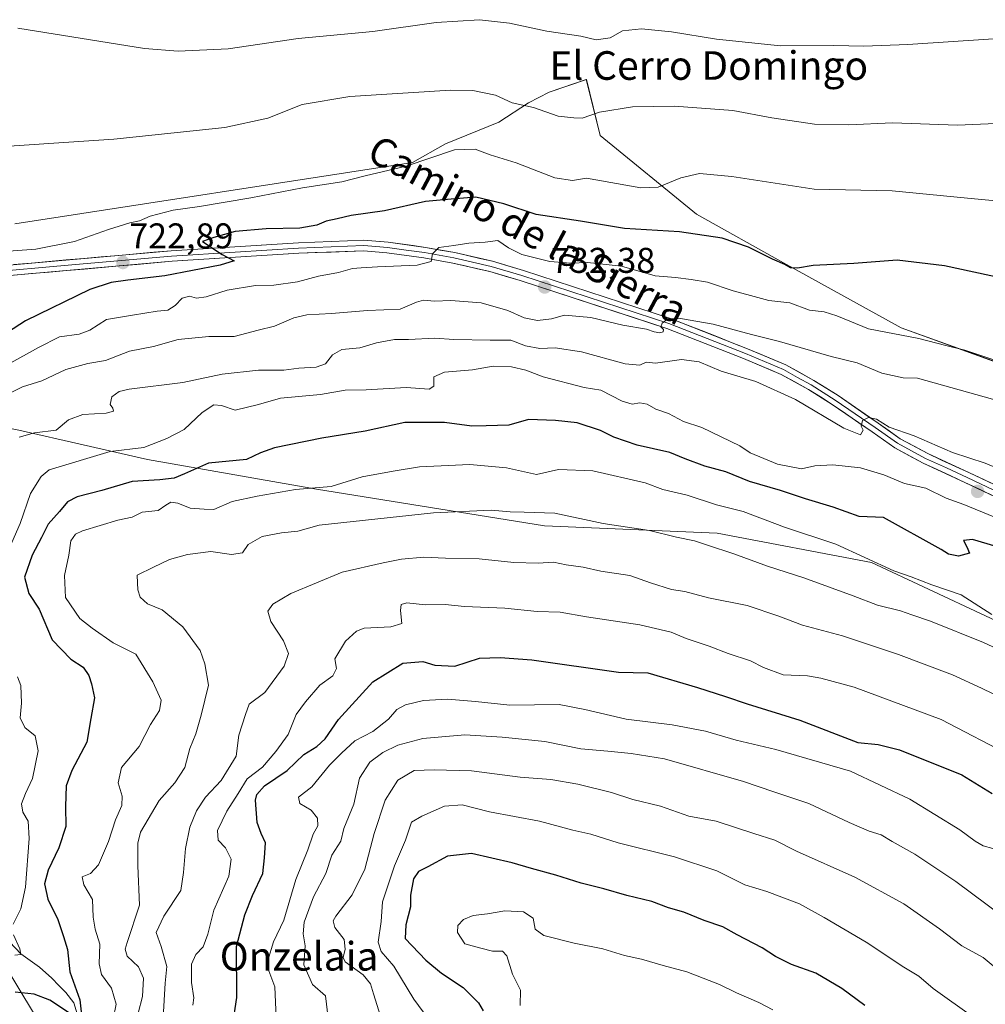
# Model space of a CAD drawing. Units: metres. Extents: x 628044 to 631502, y 4722676 to 4725053.
# Drawn here: x 629075 to 629345, y 4723479 to 4723754 of the extents above; entities that cross this region are included whole.
import ezdxf
from ezdxf.enums import TextEntityAlignment as Align

# ---------------------------------------------------------------- set-up
doc = ezdxf.new("R2010")
doc.units = ezdxf.units.M
doc.header["$MEASUREMENT"] = 0
for name, color, linetype, lineweight in [('Arbolado forestal CxS', 92, 'Continuous', 0), ('Carátula', 7, 'Continuous', 5), ('Corriente natural lineal', 142, 'Continuous', 13), ('Cultivos herbáceos CxS', 92, 'Continuous', 0), ('Curva de nivel maestra', 36, 'Continuous', 30), ('Curva de nivel normal', 36, 'Continuous', 0), ('Layer 0', 7, 'Continuous', 0), ('Punto de cota en terreno', 7, 'Continuous', 0), ('Rótulo de punto de cota en terreno', 19, 'Continuous', 0), ('Texto cartográfico', 19, 'Continuous', 0)]:
    doc.layers.add(name, color=color, linetype=linetype, lineweight=lineweight)
doc.styles.add('Arial', font='txt', dxfattribs={"height": 0.2})

# ---------------------------------------------------------------- blocks, each defined once
blk = doc.blocks.new('*U150')
at = {"layer": 'Cultivos herbáceos CxS', "color": 92, "linetype": 'Continuous', "lineweight": 0}
blk.add_polyline3d([(629501.8603, 4723666.3787, 736.094), (629461.4481, 4723656.9651, 734.5576), (629446.3129, 4723652.7201, 733.9887), (629424.9419, 4723648.8823, 732.1104), (629398.0459, 4723653.2843, 729.5422), (629356.9679, 4723653.7745, 732.382), (629349.1441, 4723658.1775, 731.3781), (629321.2941, 4723668.2297, 730.251), (629288.3645, 4723686.3615, 725.7908), (629264.0547, 4723700.0055, 723.1842), (629237.1589, 4723722.0193, 716.9468), (629233.2473, 4723737.6741, 713.3191), (629222.8173, 4723734.0753, 713.9727), (629217.1091, 4723731.0703, 715.4216), (629208.7961, 4723725.6883, 717.7453), (629193.8869, 4723719.6145, 720.271), (629184.6339, 4723714.4745, 721.2219), (629073.3365, 4723697.3153, 718.8659)], dxfattribs=at)
blk = doc.blocks.new('*U152')
at = {"layer": 'Arbolado forestal CxS', "color": 92, "linetype": 'Continuous', "lineweight": 0}
blk.add_polyline3d([(629050.8275, 4723522.5953, 742.1069), (629088.1725, 4723460.7309, 755.1348)], dxfattribs=at)
blk = doc.blocks.new('*U178')
at = {"layer": 'Curva de nivel normal', "color": 36, "linetype": 'Continuous', "lineweight": 0}
blk.add_polyline3d([(629346.68, 4723588, 755), (629338.08, 4723593.55, 755), (629329.91, 4723596.38, 755), (629324.11, 4723598.59, 755), (629319.27, 4723600.22, 755), (629303.02, 4723607.75, 755), (629288.65, 4723612.5, 755), (629277.12, 4723616.86, 755), (629269.68, 4723618.7, 755), (629261.45, 4723621.37, 755), (629254.69, 4723623, 755), (629249.74, 4723624.82, 755), (629235.11, 4723628.2, 755), (629225.47, 4723628.55, 755), (629219.3, 4723627.22, 755), (629210.91, 4723629.06, 755), (629200.64, 4723630, 755), (629186.54, 4723629.36, 755), (629179.21, 4723628.14, 755), (629170.54, 4723626.5, 755), (629161.88, 4723623.87, 755), (629151.88, 4723623.03, 755), (629141.21, 4723621.11, 755), (629134.21, 4723619.66, 755), (629129, 4723617.39, 755), (629126.36, 4723617.45, 755), (629122.42, 4723617.81, 755), (629119, 4723619.14, 755), (629116.97, 4723619.44, 755), (629115.64, 4723618.66, 755), (629113.48, 4723617.1, 755), (629108.96, 4723616.62, 755), (629106.23, 4723615.26, 755), (629102.21, 4723614.39, 755), (629092.31, 4723611.44, 755), (629090.37, 4723610.49, 755), (629089.02, 4723608.64, 755), (629088.48, 4723604.6, 755), (629087.29, 4723598.93, 755), (629087.52, 4723592.76, 755), (629091.58, 4723586.9, 755), (629094.97, 4723584.19, 755), (629100.87, 4723580.1, 755), (629107.24, 4723576.94, 755), (629112, 4723569.22, 755), (629114.35, 4723564.12, 755), (629113.81, 4723561.24, 755), (629111.28, 4723557.33, 755), (629108.11, 4723551.1, 755), (629103.22, 4723545.27, 755), (629102.24, 4723540.94, 755), (629103.37, 4723537.27, 755), (629103.28, 4723534.61, 755), (629101.53, 4723530.61, 755), (629099.62, 4723524.61, 755), (629096.81, 4723518.04, 755), (629094.55, 4723515.66, 755), (629092.21, 4723514.68, 755), (629092.63, 4723512.46, 755), (629095.08, 4723508.34, 755), (629095.25, 4723503.44, 755), (629095.82, 4723500.08, 755), (629097.16, 4723495.89, 755), (629096.92, 4723490.32, 755), (629097.61, 4723487.34, 755), (629100.45, 4723483.52, 755), (629101.75, 4723479.08, 755), (629100.88, 4723474.95, 755)], dxfattribs=at)
blk = doc.blocks.new('*U185')
at = {"layer": 'Curva de nivel normal', "color": 36, "linetype": 'Continuous', "lineweight": 0}
blk.add_polyline3d([(629341.65, 4723475.34, 795), (629330.27, 4723483.46, 795), (629326.24, 4723486.93, 795), (629322.06, 4723489.46, 795), (629311.51, 4723496.44, 795), (629299.8, 4723503.3, 795), (629292.92, 4723507.18, 795), (629283.73, 4723510.59, 795), (629277.58, 4723512.41, 795), (629269.72, 4723516.34, 795), (629257.91, 4723520.25, 795), (629242.18, 4723524.24, 795), (629234.49, 4723526.6, 795), (629229.44, 4723527.71, 795), (629220.13, 4723530.25, 795), (629206.14, 4723532.91, 795), (629198.55, 4723534.82, 795), (629193.56, 4723534.48, 795), (629187.27, 4723531.7, 795), (629184.35, 4723529.96, 795), (629182.65, 4723524.94, 795), (629179.62, 4723517.79, 795), (629176.24, 4723507.67, 795), (629175.89, 4723502.2, 795), (629175.05, 4723496.42, 795), (629175.88, 4723493.77, 795), (629179.41, 4723489.7, 795), (629184.98, 4723480.49, 795), (629191.76, 4723471.24, 795)], dxfattribs=at)
blk = doc.blocks.new('*U188')
at = {"layer": 'Curva de nivel normal', "color": 36, "linetype": 'Continuous', "lineweight": 0}
blk.add_polyline3d([(629352.52, 4723548.25, 770), (629332.49, 4723558.71, 770), (629308.19, 4723567.71, 770), (629298.87, 4723570.22, 770), (629295.14, 4723570.92, 770), (629288.27, 4723571.13, 770), (629282.8, 4723573.18, 770), (629279.2, 4723575.12, 770), (629272.89, 4723577.16, 770), (629267.61, 4723579.16, 770), (629261.16, 4723581.35, 770), (629256.94, 4723583.07, 770), (629248.25, 4723585.19, 770), (629233.29, 4723587.4, 770), (629225.92, 4723588.73, 770), (629219.51, 4723588.92, 770), (629210.45, 4723589.83, 770), (629199.19, 4723590.29, 770), (629193.74, 4723590.87, 770), (629188.21, 4723590.72, 770), (629183.06, 4723591.3, 770), (629181.41, 4723590.85, 770), (629181.28, 4723589.14, 770), (629181.6, 4723585.57, 770), (629178.54, 4723584.57, 770), (629171.06, 4723584.19, 770), (629168.98, 4723583.38, 770), (629165.85, 4723580.61, 770), (629162.87, 4723575.61, 770), (629163.33, 4723572.94, 770), (629162.29, 4723570.94, 770), (629158.67, 4723568.27, 770), (629154.65, 4723563.61, 770), (629152.11, 4723560.12, 770), (629149.85, 4723554.48, 770), (629146.35, 4723549.73, 770), (629142.68, 4723545.35, 770), (629138.36, 4723542.13, 770), (629135.86, 4723537.95, 770), (629132.65, 4723533.02, 770), (629130.03, 4723527.66, 770), (629130.22, 4723524.98, 770), (629132.29, 4723522.84, 770), (629133.91, 4723519.59, 770), (629133.21, 4723514.92, 770), (629129.07, 4723505.36, 770), (629127.34, 4723498.64, 770), (629126.05, 4723495.14, 770), (629123.98, 4723492.94, 770), (629122.83, 4723490.27, 770), (629122.8, 4723485.18, 770), (629123.44, 4723480.89, 770), (629123.16, 4723478.84, 770)], dxfattribs=at)
blk = doc.blocks.new('*U189')
at = {"layer": 'Curva de nivel normal', "color": 36, "linetype": 'Continuous', "lineweight": 0}
blk.add_polyline3d([(629354.57, 4723575.42, 760), (629344.37, 4723580.2, 760), (629329.5, 4723586.14, 760), (629324.28, 4723587.91, 760), (629321.15, 4723589.08, 760), (629314.68, 4723590.69, 760), (629307.88, 4723593.28, 760), (629294.11, 4723598.25, 760), (629283.93, 4723601.55, 760), (629274.53, 4723605.04, 760), (629267.18, 4723607.41, 760), (629263.51, 4723608.68, 760), (629258.48, 4723609.68, 760), (629250.96, 4723611.53, 760), (629237.95, 4723613.47, 760), (629224.41, 4723616.37, 760), (629215.82, 4723616.7, 760), (629211.97, 4723616.72, 760), (629206.64, 4723617.26, 760), (629190.54, 4723616.47, 760), (629158.54, 4723613.02, 760), (629152.56, 4723611.32, 760), (629147.94, 4723610.85, 760), (629142.56, 4723609.86, 760), (629138.69, 4723607.63, 760), (629137.06, 4723605.24, 760), (629133.97, 4723604.83, 760), (629128.21, 4723605.63, 760), (629121.71, 4723604.85, 760), (629116.61, 4723603.43, 760), (629112.16, 4723601.3, 760), (629107.58, 4723599, 760), (629107.66, 4723596.93, 760), (629107.78, 4723594.93, 760), (629108.39, 4723592.92, 760), (629110.48, 4723591.06, 760), (629114.57, 4723589.34, 760), (629120.37, 4723584.61, 760), (629125.2, 4723577.97, 760), (629126.54, 4723574.22, 760), (629127.56, 4723568.26, 760), (629125.49, 4723559.88, 760), (629124, 4723554.68, 760), (629122.3, 4723550.54, 760), (629120.89, 4723545.27, 760), (629118.14, 4723540.95, 760), (629113.76, 4723535.99, 760), (629108.54, 4723527.17, 760), (629107.78, 4723524.09, 760), (629107.82, 4723517.8, 760), (629108.24, 4723506.75, 760), (629104.81, 4723496.32, 760), (629104.23, 4723494.48, 760), (629104.8, 4723492.54, 760), (629108, 4723489.51, 760), (629109.35, 4723486.34, 760), (629109.09, 4723481.27, 760), (629107.91, 4723476.61, 760)], dxfattribs=at)
blk = doc.blocks.new('*U190')
at = {"layer": 'Curva de nivel normal', "color": 36, "linetype": 'Continuous', "lineweight": 0}
blk.add_polyline3d([(629285.44, 4723477.52, 805), (629281.54, 4723479.55, 805), (629275.26, 4723482.26, 805), (629270.53, 4723484.56, 805), (629261.32, 4723488.1, 805), (629254.7, 4723489.9, 805), (629248.67, 4723491.64, 805), (629243.88, 4723492.73, 805), (629237.88, 4723494.57, 805), (629229.81, 4723496.12, 805), (629221.38, 4723498.26, 805), (629218.98, 4723500.04, 805), (629218.34, 4723503.09, 805), (629215.63, 4723504.86, 805), (629210.42, 4723505.18, 805), (629205.57, 4723504.38, 805), (629201.61, 4723503.91, 805), (629198.93, 4723502.8, 805), (629197.3, 4723501.05, 805), (629197.19, 4723499.11, 805), (629199.25, 4723495.96, 805), (629203.72, 4723494.71, 805), (629207, 4723493.89, 805), (629209.77, 4723493.91, 805), (629211.02, 4723492.6, 805), (629212.6, 4723487.47, 805), (629214.82, 4723482.96, 805), (629214.74, 4723478.68, 805)], dxfattribs=at)
blk = doc.blocks.new('*U194')
at = {"layer": 'Curva de nivel normal', "color": 36, "linetype": 'Continuous', "lineweight": 0}
for points in [[(629347.28, 4723615.34, 745), (629338.9, 4723618.82, 745), (629333.92, 4723620.59, 745), (629328.2, 4723623.4, 745), (629322.25, 4723624.67, 745), (629316.44, 4723627.05, 745), (629309.99, 4723629.05, 745), (629302.2, 4723629.93, 745), (629297.19, 4723629.58, 745), (629293.42, 4723628.82, 745), (629286.76, 4723630.07, 745), (629279.06, 4723633.26, 745), (629276.2, 4723635.25, 745), (629265.58, 4723640.36, 745), (629260.41, 4723642.03, 745), (629256.25, 4723644.27, 745), (629252.72, 4723645.43, 745), (629250.26, 4723646.82, 745), (629248.17, 4723647.25, 745), (629246.06, 4723646.86, 745), (629243.28, 4723647.67, 745), (629237.32, 4723650.76, 745), (629232.65, 4723651.51, 745), (629221.21, 4723654.46, 745), (629216.29, 4723656.35, 745), (629212.34, 4723657.34, 745), (629207.21, 4723657.5, 745), (629201.36, 4723656.49, 745), (629193.54, 4723655.76, 745), (629190.6, 4723654.5, 745), (629190.55, 4723651.91, 745), (629189.3, 4723651.04, 745), (629182.82, 4723651.52, 745), (629171.65, 4723650.9, 745), (629165.82, 4723650.74, 745), (629158.84, 4723649.53, 745), (629147.73, 4723648.51, 745), (629141.51, 4723646.74, 745), (629135, 4723645.17, 745), (629131.2, 4723646.49, 745), (629129.05, 4723646.66, 745), (629125.77, 4723644.5, 745), (629120.72, 4723639.76, 745), (629115.92, 4723637.24, 745), (629109.43, 4723634.77, 745), (629100.03, 4723633.63, 745), (629082.99, 4723628.46, 745), (629080.78, 4723626.66, 745), (629077.76, 4723621.91, 745), (629074.9, 4723613.48, 745), (629069.9, 4723602.2, 745)], [(629074.08, 4723570.62, 745), (629075.09, 4723568.22, 745), (629075.21, 4723563.27, 745), (629074.83, 4723559.18, 745), (629076.13, 4723556.48, 745), (629079.05, 4723554.1, 745), (629079.9, 4723549.94, 745), (629078.33, 4723542.15, 745), (629076.36, 4723538.01, 745), (629075.24, 4723535.12, 745), (629075.6, 4723532.8, 745), (629077.06, 4723530.26, 745), (629077.34, 4723525.41, 745), (629076.32, 4723511.79, 745), (629075.07, 4723505.78, 745), (629072.95, 4723501.48, 745)], [(629073.03, 4723498.44, 745), (629074.77, 4723494.59, 745), (629075.02, 4723493, 745), (629073.33, 4723492.82, 745)]]:
    blk.add_polyline3d(points, dxfattribs=at)
blk = doc.blocks.new('*U195')
at = {"layer": 'Curva de nivel normal', "color": 36, "linetype": 'Continuous', "lineweight": 0}
blk.add_polyline3d([(629346.96, 4723522.61, 780), (629344.3, 4723523.38, 780), (629342.02, 4723524.67, 780), (629337.77, 4723527.82, 780), (629323.72, 4723536.37, 780), (629307.14, 4723544.21, 780), (629286.26, 4723550.34, 780), (629275.14, 4723552.88, 780), (629266.6, 4723555.39, 780), (629257.3, 4723557.16, 780), (629244.36, 4723558.82, 780), (629232.8, 4723561.5, 780), (629225.69, 4723562.86, 780), (629211.88, 4723562.66, 780), (629202.21, 4723563.7, 780), (629194.41, 4723564.34, 780), (629187.66, 4723563.99, 780), (629182.63, 4723562.83, 780), (629180.22, 4723561.44, 780), (629177.92, 4723558.74, 780), (629173.54, 4723555.3, 780), (629168.52, 4723552.7, 780), (629164.75, 4723549.3, 780), (629161.43, 4723545.93, 780), (629156.45, 4723539.9, 780), (629152.72, 4723536.98, 780), (629153.1, 4723535.22, 780), (629156.24, 4723533.31, 780), (629158.05, 4723531.08, 780), (629158.12, 4723528.96, 780), (629156.87, 4723526.61, 780), (629155.34, 4723522.27, 780), (629152, 4723513.94, 780), (629148.65, 4723502.61, 780), (629145.77, 4723496.55, 780), (629144.17, 4723491.34, 780), (629144.42, 4723488.43, 780), (629146.09, 4723483.94, 780), (629146.51, 4723475.37, 780)], dxfattribs=at)
blk = doc.blocks.new('*U198')
at = {"layer": 'Curva de nivel normal', "color": 36, "linetype": 'Continuous', "lineweight": 0}
blk.add_polyline3d([(629354.53, 4723500.04, 785), (629336.59, 4723513.38, 785), (629325.18, 4723521.02, 785), (629318.82, 4723524.56, 785), (629315.71, 4723526.45, 785), (629312.37, 4723527.45, 785), (629306.74, 4723529.87, 785), (629295.49, 4723535.2, 785), (629285.69, 4723538.46, 785), (629277.26, 4723541.39, 785), (629255.12, 4723547.7, 785), (629245.79, 4723549.14, 785), (629239.28, 4723549.83, 785), (629231.73, 4723550.46, 785), (629221.66, 4723552.51, 785), (629209.66, 4723553.71, 785), (629199.27, 4723554.43, 785), (629187.53, 4723553.4, 785), (629180.54, 4723551.5, 785), (629176.28, 4723549.44, 785), (629172.67, 4723546.71, 785), (629169.81, 4723542.27, 785), (629168.21, 4723535, 785), (629165.41, 4723528.19, 785), (629164.54, 4723524.67, 785), (629162.01, 4723520.75, 785), (629160.42, 4723515.61, 785), (629156.97, 4723509.09, 785), (629154.34, 4723502.02, 785), (629153.99, 4723498.74, 785), (629154.56, 4723495.36, 785), (629154.22, 4723490.1, 785), (629156.6, 4723484.57, 785), (629160.26, 4723481.41, 785), (629161.03, 4723475.2, 785)], dxfattribs=at)
blk = doc.blocks.new('*U200')
at = {"layer": 'Curva de nivel normal', "color": 36, "linetype": 'Continuous', "lineweight": 0}
blk.add_polyline3d([(629177.96, 4723468.23, 790), (629173.74, 4723481.94, 790), (629172.85, 4723484.73, 790), (629170.8, 4723487.27, 790), (629165.76, 4723490.88, 790), (629165.25, 4723492.17, 790), (629165.74, 4723494.48, 790), (629165.47, 4723497.19, 790), (629162.85, 4723500.56, 790), (629162.47, 4723502.43, 790), (629163.14, 4723503.67, 790), (629167.72, 4723509.66, 790), (629171.25, 4723516.86, 790), (629173.89, 4723526.8, 790), (629176.99, 4723536.14, 790), (629180.5, 4723541.72, 790), (629185.09, 4723544.38, 790), (629190.67, 4723544.57, 790), (629201.1, 4723544.36, 790), (629214.74, 4723542.56, 790), (629223.33, 4723541.91, 790), (629230.91, 4723540.64, 790), (629240.25, 4723538.31, 790), (629246.29, 4723536.35, 790), (629254.04, 4723534.44, 790), (629261.93, 4723531.67, 790), (629269.56, 4723530.3, 790), (629280.07, 4723526.81, 790), (629286.02, 4723524.95, 790), (629292.06, 4723521.89, 790), (629308.38, 4723514.64, 790), (629322.07, 4723507.14, 790), (629332.06, 4723500.14, 790), (629338.32, 4723495.42, 790), (629344.22, 4723492.15, 790), (629350.93, 4723486.67, 790)], dxfattribs=at)
blk = doc.blocks.new('*U201')
at = {"layer": 'Curva de nivel normal', "color": 36, "linetype": 'Continuous', "lineweight": 0}
blk.add_polyline3d([(629349.23, 4723647.61, 735), (629342.2, 4723649.56, 735), (629330.53, 4723652.78, 735), (629325.87, 4723654.08, 735), (629321.88, 4723654.2, 735), (629315.94, 4723655.5, 735), (629309.02, 4723658.42, 735), (629301.75, 4723660.15, 735), (629287.31, 4723664.37, 735), (629279.47, 4723666.31, 735), (629268.69, 4723669.19, 735), (629259.6, 4723670.8, 735), (629256.09, 4723670.71, 735), (629254.43, 4723669.53, 735), (629254.05, 4723668.52, 735), (629254.82, 4723667.76, 735), (629254.76, 4723667.04, 735), (629253.8, 4723666.78, 735), (629252.18, 4723667.06, 735), (629250.1, 4723667.86, 735), (629243.46, 4723668.94, 735), (629234.48, 4723671.11, 735), (629227.14, 4723671.75, 735), (629223.47, 4723670.72, 735), (629219.55, 4723670.27, 735), (629215.88, 4723670.98, 735), (629211.3, 4723673, 735), (629203.82, 4723675.19, 735), (629195.31, 4723675.84, 735), (629190.78, 4723675.68, 735), (629187.71, 4723675.92, 735), (629185.73, 4723675.38, 735), (629181.21, 4723673.38, 735), (629172.06, 4723673.02, 735), (629161.92, 4723672.21, 735), (629155.06, 4723671.88, 735), (629151.41, 4723671.03, 735), (629146.02, 4723668.69, 735), (629141.46, 4723667.59, 735), (629134.74, 4723665.82, 735), (629127.64, 4723665.74, 735), (629119.08, 4723664.91, 735), (629112.16, 4723662.97, 735), (629105.48, 4723661.72, 735), (629098.78, 4723659.06, 735), (629093.79, 4723658.18, 735), (629087.64, 4723656.52, 735), (629080.97, 4723653.4, 735), (629075.51, 4723651.67, 735), (629072.5, 4723650.24, 735)], dxfattribs=at)
blk = doc.blocks.new('*U203')
at = {"layer": 'Curva de nivel normal', "color": 36, "linetype": 'Continuous', "lineweight": 0}
blk.add_polyline3d([(629347.01, 4723659.36, 730), (629339.1, 4723662, 730), (629333.83, 4723663.23, 730), (629326.28, 4723665.25, 730), (629312.2, 4723667.88, 730), (629303.28, 4723671.53, 730), (629299.82, 4723672.68, 730), (629295.67, 4723673.18, 730), (629290.15, 4723675.17, 730), (629284.3, 4723675.87, 730), (629279.13, 4723677.28, 730), (629274.34, 4723678.52, 730), (629267.14, 4723681.01, 730), (629262.61, 4723681.72, 730), (629258.16, 4723682.28, 730), (629252.46, 4723682.78, 730), (629243.11, 4723685.45, 730), (629233.59, 4723686.44, 730), (629228.92, 4723686.26, 730), (629223.02, 4723686.77, 730), (629215.24, 4723688.73, 730), (629211.48, 4723690.56, 730), (629208.53, 4723692.59, 730), (629204.92, 4723692.17, 730), (629200.4, 4723691.91, 730), (629196.18, 4723691.24, 730), (629191.94, 4723690.62, 730), (629190.17, 4723688.85, 730), (629189.82, 4723686.72, 730), (629185.94, 4723685.69, 730), (629174.8, 4723685.27, 730), (629170.27, 4723684.93, 730), (629167.88, 4723684.82, 730), (629163.88, 4723683.7, 730), (629158.32, 4723682.63, 730), (629152.49, 4723681.06, 730), (629145.85, 4723680.12, 730), (629140.68, 4723680.07, 730), (629132.73, 4723678.72, 730), (629126.86, 4723676.89, 730), (629124.21, 4723676.53, 730), (629122.21, 4723677.03, 730), (629120.22, 4723676.54, 730), (629118.21, 4723674.44, 730), (629116.21, 4723673.15, 730), (629113.21, 4723672.85, 730), (629106.25, 4723671.7, 730), (629098.99, 4723670.52, 730), (629094.34, 4723667.55, 730), (629091.36, 4723666.43, 730), (629085.86, 4723665.66, 730), (629080.02, 4723662.68, 730), (629071.37, 4723657.99, 730)], dxfattribs=at)
blk = doc.blocks.new('*U207')
at = {"layer": 'Curva de nivel normal', "color": 36, "linetype": 'Continuous', "lineweight": 0}
blk.add_polyline3d([(629350.45, 4723628, 740), (629344.84, 4723630.35, 740), (629335.66, 4723633.38, 740), (629324.94, 4723638, 740), (629317.97, 4723640.41, 740), (629314.4, 4723642.7, 740), (629312.2, 4723643.14, 740), (629310.47, 4723642.25, 740), (629310.1, 4723640.75, 740), (629310.72, 4723639.59, 740), (629309.94, 4723638.24, 740), (629305.3, 4723640.18, 740), (629291.76, 4723648.15, 740), (629280.62, 4723653.18, 740), (629270.99, 4723656.07, 740), (629264.8, 4723658.7, 740), (629259.91, 4723659.3, 740), (629252.56, 4723658.31, 740), (629250.01, 4723658.63, 740), (629248.26, 4723657.75, 740), (629244.08, 4723658.12, 740), (629231.93, 4723661.49, 740), (629224.54, 4723662.58, 740), (629220.22, 4723662.4, 740), (629216.23, 4723663.2, 740), (629212.16, 4723664.72, 740), (629206.34, 4723664.77, 740), (629196.16, 4723664.96, 740), (629190.88, 4723665.31, 740), (629183.54, 4723664.98, 740), (629179.54, 4723664.93, 740), (629174.54, 4723663.98, 740), (629169.88, 4723662.61, 740), (629164.88, 4723662.1, 740), (629162.21, 4723660.69, 740), (629160.24, 4723658.17, 740), (629157.67, 4723657.19, 740), (629152.85, 4723656.9, 740), (629148.66, 4723656.33, 740), (629141.52, 4723656.34, 740), (629131.33, 4723655.29, 740), (629120.36, 4723652.94, 740), (629105.35, 4723651.04, 740), (629102.56, 4723650.37, 740), (629100.48, 4723648.87, 740), (629100.02, 4723646.74, 740), (629100.83, 4723645.72, 740), (629101, 4723644.94, 740), (629098.92, 4723644.34, 740), (629092.41, 4723643.99, 740), (629088.4, 4723642.48, 740), (629084.91, 4723639.62, 740), (629078.88, 4723638.82, 740), (629074.62, 4723637.59, 740)], dxfattribs=at)
blk = doc.blocks.new('*U208')
at = {"layer": 'Curva de nivel normal', "color": 36, "linetype": 'Continuous', "lineweight": 0}
blk.add_polyline3d([(629114.87, 4723475.39, 765), (629115.46, 4723484.99, 765), (629115.92, 4723489.63, 765), (629114.28, 4723495.25, 765), (629112.93, 4723499.12, 765), (629115.04, 4723503.69, 765), (629119.85, 4723510.89, 765), (629120.6, 4723515.87, 765), (629121.08, 4723522.62, 765), (629122.34, 4723528.6, 765), (629124.21, 4723533.18, 765), (629126.67, 4723536.99, 765), (629131.06, 4723541.6, 765), (629135.25, 4723548.45, 765), (629136, 4723554.32, 765), (629137.92, 4723560.12, 765), (629138.96, 4723562.94, 765), (629143.34, 4723566.27, 765), (629148.7, 4723573.61, 765), (629149.91, 4723577.12, 765), (629148.57, 4723580.64, 765), (629144.99, 4723586.11, 765), (629144.13, 4723588.93, 765), (629145.51, 4723590.93, 765), (629150.62, 4723593.93, 765), (629164.95, 4723599.88, 765), (629176.4, 4723602.5, 765), (629181.58, 4723603.52, 765), (629187.77, 4723604.03, 765), (629193.86, 4723603.8, 765), (629203.26, 4723603.65, 765), (629212.97, 4723602.58, 765), (629219.78, 4723602.39, 765), (629224.06, 4723602.67, 765), (629227.58, 4723601.96, 765), (629232.36, 4723601.29, 765), (629237.33, 4723600.2, 765), (629245.45, 4723598.95, 765), (629251.23, 4723596.92, 765), (629257.12, 4723595.07, 765), (629260.8, 4723594.46, 765), (629267.43, 4723592.72, 765), (629278.2, 4723590.58, 765), (629287.14, 4723587.56, 765), (629293.68, 4723585.02, 765), (629304.92, 4723582.11, 765), (629312.43, 4723579.52, 765), (629320.59, 4723576.87, 765), (629335.66, 4723571.18, 765), (629343.82, 4723567.47, 765), (629353.17, 4723562.91, 765)], dxfattribs=at)
blk = doc.blocks.new('*U211')
at = {"layer": 'Curva de nivel maestra', "color": 36, "linetype": 'Continuous', "lineweight": 30}
blk.add_polyline3d([(629358.1, 4723680.24, 725), (629333.49, 4723685.55, 725), (629320.19, 4723687.1, 725), (629308.1, 4723686.19, 725), (629296.74, 4723685.6, 725), (629292.34, 4723684.87, 725), (629290.36, 4723685.02, 725), (629288.82, 4723685.88, 725), (629285.3, 4723687.37, 725), (629278.64, 4723690.76, 725), (629271.23, 4723693.27, 725), (629259.3, 4723695.08, 725), (629243.93, 4723695.97, 725), (629231.64, 4723698.06, 725), (629219.21, 4723699.85, 725), (629210.21, 4723702.83, 725), (629202.37, 4723704.71, 725), (629195.39, 4723704.18, 725), (629188.24, 4723703.52, 725), (629176.76, 4723700.87, 725), (629167.47, 4723699.64, 725), (629163.58, 4723698.65, 725), (629160.47, 4723698.04, 725), (629157.88, 4723696.95, 725), (629153.06, 4723696.03, 725), (629143.7, 4723695.9, 725), (629135.05, 4723695.11, 725), (629129.07, 4723693.5, 725), (629125.88, 4723692.3, 725), (629131.33, 4723688.71, 725), (629134.71, 4723686.89, 725), (629130.84, 4723685.72, 725), (629115.3, 4723682.7, 725), (629105.02, 4723681.53, 725), (629100.34, 4723680.86, 725), (629094.32, 4723678.95, 725), (629076.39, 4723670.14, 725), (629067.82, 4723664.69, 725)], dxfattribs=at)
blk = doc.blocks.new('*U212')
at = {"layer": 'Curva de nivel maestra', "color": 36, "linetype": 'Continuous', "lineweight": 30}
for points in [[(629347.89, 4723607.04, 750), (629341.24, 4723609, 750), (629338.77, 4723608.69, 750), (629339.73, 4723606.93, 750), (629340.41, 4723605.19, 750), (629337.39, 4723604.37, 750), (629334.6, 4723604.93, 750), (629332.54, 4723606.25, 750), (629316.42, 4723615.15, 750), (629309.59, 4723615.4, 750), (629302.28, 4723618.06, 750), (629294.53, 4723620.38, 750), (629287.55, 4723622.67, 750), (629278.93, 4723625.19, 750), (629272.27, 4723627.95, 750), (629266.42, 4723629.52, 750), (629260.92, 4723631.55, 750), (629256.6, 4723633.32, 750), (629247.48, 4723635.4, 750), (629240.94, 4723637.66, 750), (629237.21, 4723639.52, 750), (629230.73, 4723641.65, 750), (629224.62, 4723642.25, 750), (629217.06, 4723642.55, 750), (629211.55, 4723641.03, 750), (629205.25, 4723640.79, 750), (629201.22, 4723640.68, 750), (629193.54, 4723641.76, 750), (629182.43, 4723641.74, 750), (629171.42, 4723639.32, 750), (629159.3, 4723637.39, 750), (629146.01, 4723634.65, 750), (629142.08, 4723633.22, 750), (629138.21, 4723631.37, 750), (629127.54, 4723630.33, 750), (629120.88, 4723627.36, 750), (629117.98, 4723626.13, 750), (629113.97, 4723625.72, 750), (629106.21, 4723625.27, 750), (629097.73, 4723622.68, 750), (629090.84, 4723620.99, 750), (629088.14, 4723619.58, 750), (629085.88, 4723616.82, 750), (629082.7, 4723613.32, 750), (629080.81, 4723609.58, 750), (629078.22, 4723604.63, 750), (629076.1, 4723598.49, 750), (629077.25, 4723593.95, 750), (629080.22, 4723589.55, 750), (629083.78, 4723580.92, 750), (629089.07, 4723575.53, 750), (629092.5, 4723573.31, 750), (629094.1, 4723571.03, 750), (629094.81, 4723568.63, 750), (629095.69, 4723564.7, 750), (629094.62, 4723558.96, 750), (629093.54, 4723552.3, 750), (629089.33, 4723544.4, 750), (629087.75, 4723540.15, 750), (629087.5, 4723534.32, 750), (629087.66, 4723528.78, 750), (629085.67, 4723522.77, 750), (629082.7, 4723516.59, 750), (629081.67, 4723512.74, 750), (629082.57, 4723508.42, 750), (629085.4, 4723502.78, 750), (629086.95, 4723497.97, 750), (629088.08, 4723494.34, 750), (629088.78, 4723488.14, 750), (629091.58, 4723480.3, 750), (629091.92, 4723476.92, 750)], [(629089.25, 4723476.17, 750), (629083.2, 4723480.22, 750), (629078.82, 4723481.87, 750), (629073.43, 4723482.48, 750)]]:
    blk.add_polyline3d(points, dxfattribs=at)
blk = doc.blocks.new('*U215')
at = {"layer": 'Curva de nivel maestra', "color": 36, "linetype": 'Continuous', "lineweight": 30}
blk.add_polyline3d([(629134.29, 4723472.94, 775), (629135.49, 4723480.95, 775), (629135.35, 4723495.23, 775), (629137.76, 4723504.09, 775), (629139.83, 4723509.44, 775), (629142.73, 4723515.61, 775), (629143.26, 4723519.99, 775), (629143.51, 4723524.24, 775), (629142.26, 4723526.82, 775), (629141.18, 4723529.92, 775), (629140.68, 4723536.09, 775), (629141.04, 4723537.67, 775), (629143.2, 4723540.12, 775), (629149.54, 4723544.46, 775), (629154.21, 4723548.87, 775), (629157.88, 4723551.15, 775), (629160.21, 4723553.27, 775), (629163.88, 4723558.69, 775), (629173.54, 4723569.19, 775), (629181.88, 4723574.41, 775), (629187.54, 4723574.86, 775), (629190.88, 4723573.88, 775), (629196.5, 4723573.6, 775), (629203.35, 4723575.88, 775), (629209.16, 4723575.98, 775), (629218.04, 4723575.37, 775), (629242.21, 4723571.96, 775), (629250.41, 4723571.73, 775), (629264.39, 4723567.62, 775), (629272.2, 4723565.12, 775), (629278.24, 4723563.06, 775), (629293, 4723558.49, 775), (629309.21, 4723552.28, 775), (629314.93, 4723551.67, 775), (629320.82, 4723550.22, 775), (629338.3, 4723543.22, 775), (629346.77, 4723538.02, 775)], dxfattribs=at)
blk = doc.blocks.new('*U216')
at = {"layer": 'Curva de nivel maestra', "color": 36, "linetype": 'Continuous', "lineweight": 30}
blk.add_polyline3d([(629311.18, 4723478.71, 800), (629304.73, 4723483.47, 800), (629297.45, 4723487.71, 800), (629290.66, 4723490.15, 800), (629286.17, 4723492.43, 800), (629282.45, 4723494.85, 800), (629275.4, 4723498.48, 800), (629271.42, 4723500.71, 800), (629266.17, 4723502.48, 800), (629260.53, 4723504.77, 800), (629256.2, 4723506, 800), (629251.54, 4723507.81, 800), (629244.54, 4723509.43, 800), (629238.16, 4723511.3, 800), (629231.76, 4723512.91, 800), (629224.71, 4723515.2, 800), (629217.91, 4723517.01, 800), (629212.51, 4723518.64, 800), (629201.16, 4723521.23, 800), (629194.37, 4723520.44, 800), (629188.95, 4723517.5, 800), (629186.34, 4723516.17, 800), (629184.93, 4723514.16, 800), (629184.09, 4723509.61, 800), (629184.02, 4723506.27, 800), (629182.79, 4723501.27, 800), (629182.53, 4723497.45, 800), (629188.32, 4723491.38, 800), (629192.73, 4723487.74, 800), (629198.75, 4723483.72, 800), (629203.07, 4723479.47, 800), (629204.37, 4723477.18, 800)], dxfattribs=at)
blk = doc.blocks.new('5PATER')
at = {"layer": 'Carátula', "linetype": 'Continuous', "lineweight": 5}
h = blk.add_hatch(color=250, dxfattribs=at)
edge = h.paths.add_edge_path()
edge.add_ellipse((0, 0.01), major_axis=(-1.33, -1.34), ratio=0.999422, start_angle=0, end_angle=360)

msp = doc.modelspace()

# ---------------------------------------------------------------- linework, layer by layer
at = {"layer": 'Arbolado forestal CxS', "color": 92, "linetype": 'Continuous', "lineweight": 0}
for points in [[(629073.34, 4723697.32, 718.87), (629184.63, 4723714.47, 721.22), (629193.89, 4723719.61, 720.27), (629208.8, 4723725.69, 717.75), (629217.11, 4723731.07, 715.42), (629222.82, 4723734.08, 713.97), (629233.25, 4723737.67, 713.32), (629237.16, 4723722.02, 716.95), (629264.05, 4723700.01, 723.18), (629288.36, 4723686.36, 725.79), (629321.29, 4723668.23, 730.25), (629349.14, 4723658.18, 731.38), (629356.97, 4723653.77, 732.38), (629398.05, 4723653.28, 729.54), (629424.94, 4723648.88, 732.11), (629446.31, 4723652.72, 733.99), (629461.45, 4723656.97, 734.56), (629501.86, 4723666.38, 736.09)], [(629501.86, 4723666.38, 736.09), (629461.45, 4723656.97, 734.56), (629446.31, 4723652.72, 733.99), (629424.94, 4723648.88, 732.11), (629398.05, 4723653.28, 729.54), (629356.97, 4723653.77, 732.38), (629349.14, 4723658.18, 731.38), (629321.29, 4723668.23, 730.25), (629288.36, 4723686.36, 725.79), (629264.05, 4723700.01, 723.18), (629237.16, 4723722.02, 716.95), (629233.25, 4723737.67, 713.32), (629222.82, 4723734.08, 713.97), (629217.11, 4723731.07, 715.42), (629208.8, 4723725.69, 717.75), (629193.89, 4723719.61, 720.27), (629184.63, 4723714.47, 721.22), (629073.34, 4723697.32, 718.87)], [(629088.17, 4723460.73, 755.13), (629050.83, 4723522.6, 742.11), (629025.82, 4723575.28, 734.45), (629004.38, 4723607.79, 732.79), (629010.25, 4723622.96, 724.22), (629011.72, 4723643.01, 717.79), (629003.9, 4723675.3, 720.62), (629023.95, 4723673.83, 718.09), (629034.7, 4723667.96, 718.63), (629047.91, 4723658.67, 724.56), (629052.8, 4723646.44, 731.05), (629062.09, 4723642.03, 733.5), (629074.52, 4723639.59, 741.06), (629110.5, 4723631.36, 748.3), (629157.8, 4723623.13, 756.5), (629221.54, 4723612.84, 762.25), (629269.86, 4723610.79, 759.06), (629313.05, 4723602.56, 755.88), (629376.79, 4723572.72, 756.11), (629392.21, 4723573.75, 753.71), (629416.89, 4723578.9, 751.99), (629436.19, 4723585.04, 751.06), (629475.31, 4723593.6, 754.71), (629494.37, 4723596.82, 758.63)], [(629003.9, 4723675.3, 720.62), (629011.72, 4723643.01, 717.79), (629010.25, 4723622.96, 724.22), (629004.38, 4723607.79, 732.79), (629025.82, 4723575.28, 734.45), (629050.83, 4723522.6, 742.11), (629088.17, 4723460.73, 755.13), (629118.2, 4723432.98, 765.06), (629145.97, 4723417.25, 769.3), (629173.22, 4723405.26, 779.98)], [(629003.9, 4723675.3, 720.62), (629011.72, 4723643.01, 717.79), (629010.25, 4723622.96, 724.22), (629004.38, 4723607.79, 732.79), (629025.82, 4723575.28, 734.45), (629050.83, 4723522.6, 742.11), (629088.17, 4723460.73, 755.13), (629118.2, 4723432.98, 765.06), (629145.97, 4723417.25, 769.3), (629173.22, 4723405.26, 779.98)], [(629047.91, 4723658.67, 724.56), (629052.8, 4723646.44, 731.05), (629062.09, 4723642.03, 733.5), (629074.52, 4723639.59, 741.06), (629110.5, 4723631.36, 748.3), (629157.8, 4723623.13, 756.5), (629221.54, 4723612.84, 762.25), (629269.86, 4723610.79, 759.06), (629313.05, 4723602.56, 755.88), (629376.79, 4723572.72, 756.11), (629392.21, 4723573.75, 753.71), (629416.89, 4723578.9, 751.99), (629436.19, 4723585.04, 751.06), (629475.31, 4723593.6, 754.71), (629494.37, 4723596.82, 758.63)], [(629047.91, 4723658.67, 724.56), (629052.8, 4723646.44, 731.05), (629062.09, 4723642.03, 733.5), (629074.52, 4723639.59, 741.06), (629110.5, 4723631.36, 748.3), (629157.8, 4723623.13, 756.5), (629221.54, 4723612.84, 762.25), (629269.86, 4723610.79, 759.06), (629313.05, 4723602.56, 755.88), (629376.79, 4723572.72, 756.11), (629392.21, 4723573.75, 753.71), (629416.89, 4723578.9, 751.99), (629436.19, 4723585.04, 751.06), (629475.31, 4723593.6, 754.71), (629494.37, 4723596.82, 758.63)], [(629494.37, 4723596.82, 758.63), (629475.31, 4723593.6, 754.71), (629436.19, 4723585.04, 751.06), (629416.89, 4723578.9, 751.99), (629392.21, 4723573.75, 753.71), (629376.79, 4723572.72, 756.11), (629313.05, 4723602.56, 755.88), (629269.86, 4723610.79, 759.06), (629221.54, 4723612.84, 762.25), (629157.8, 4723623.13, 756.5), (629110.5, 4723631.36, 748.3), (629074.52, 4723639.59, 741.06)]]:
    msp.add_polyline3d(points, dxfattribs=at)
at = {"layer": 'Corriente natural lineal', "color": 142, "linetype": 'Continuous', "lineweight": 13}
msp.add_polyline3d([(629091.16, 4723475.13, 750.1), (629089.88, 4723479.49, 749.39), (629087.68, 4723482.35, 748.73), (629085.7, 4723484.35, 748.02), (629083.72, 4723486.35, 748.09), (629080.23, 4723489.44, 746.57), (629077.64, 4723491.29, 745.82), (629075.04, 4723493.14, 745.29), (629071.98, 4723496.46, 744.72)], dxfattribs=at)
at = {"layer": 'Cultivos herbáceos CxS', "color": 92, "linetype": 'Continuous', "lineweight": 0}
msp.add_polyline3d([(629501.86, 4723666.38, 736.09), (629461.45, 4723656.97, 734.56), (629446.31, 4723652.72, 733.99), (629424.94, 4723648.88, 732.11), (629398.05, 4723653.28, 729.54), (629356.97, 4723653.77, 732.38), (629349.14, 4723658.18, 731.38), (629321.29, 4723668.23, 730.25), (629288.36, 4723686.36, 725.79), (629264.05, 4723700.01, 723.18), (629237.16, 4723722.02, 716.95), (629233.25, 4723737.67, 713.32), (629222.82, 4723734.08, 713.97), (629217.11, 4723731.07, 715.42), (629208.8, 4723725.69, 717.75), (629193.89, 4723719.61, 720.27), (629184.63, 4723714.47, 721.22), (629073.34, 4723697.32, 718.87)], dxfattribs=at)
at = {"layer": 'Curva de nivel normal', "color": 36, "linetype": 'Continuous', "lineweight": 0}
for points in [[(629347.2, 4723749.04, 710), (629323.2, 4723747.43, 710), (629310.87, 4723747, 710), (629302.53, 4723747.18, 710), (629287.55, 4723747.02, 710), (629269.65, 4723748.95, 710), (629257.1, 4723750.99, 710), (629248.72, 4723751.79, 710), (629243.36, 4723751.24, 710), (629239.88, 4723749.27, 710), (629236.04, 4723748.76, 710), (629231.74, 4723749.77, 710), (629222.16, 4723751.12, 710), (629211.74, 4723753.38, 710), (629203.34, 4723754.36, 710), (629191.21, 4723753.53, 710), (629173.54, 4723751.09, 710), (629152.68, 4723749.06, 710), (629133.07, 4723746.21, 710), (629119.09, 4723745.6, 710), (629109.63, 4723746.33, 710), (629074.2, 4723751.99, 710)], [(629354.2, 4723725.62, 715), (629337.05, 4723724.86, 715), (629318.94, 4723725.52, 715), (629306.69, 4723725, 715), (629297.09, 4723725.12, 715), (629285.17, 4723726.9, 715), (629274.2, 4723728.97, 715), (629257.87, 4723730.2, 715), (629246.17, 4723729.96, 715), (629236.94, 4723728.52, 715), (629232.04, 4723726.8, 715), (629229.73, 4723726.95, 715), (629225.41, 4723727.42, 715), (629218.47, 4723729.84, 715), (629212.48, 4723731.11, 715), (629207.82, 4723733.3, 715), (629201.53, 4723734.53, 715), (629195.25, 4723734.66, 715), (629167.07, 4723732.92, 715), (629153.75, 4723730.65, 715), (629144.19, 4723726.86, 715), (629132.15, 4723724.18, 715), (629101.03, 4723720.99, 715), (629060.53, 4723718.24, 715)], [(629357.79, 4723702.74, 720), (629339.92, 4723704.46, 720), (629318.82, 4723706.55, 720), (629296.94, 4723706.96, 720), (629273.96, 4723710.51, 720), (629264.89, 4723711.33, 720), (629259.68, 4723710.15, 720), (629253.37, 4723707.5, 720), (629248.48, 4723707.32, 720), (629233.33, 4723710.05, 720), (629229.36, 4723709.38, 720), (629224.41, 4723710.14, 720), (629213.6, 4723714.36, 720), (629206.3, 4723716.58, 720), (629202.18, 4723718.17, 720), (629196.38, 4723717.97, 720), (629182.87, 4723713.44, 720), (629171.34, 4723710.71, 720), (629164.83, 4723709.06, 720), (629153.81, 4723707.37, 720), (629139.42, 4723704.59, 720), (629124.99, 4723702.12, 720), (629117.67, 4723701.13, 720), (629111.21, 4723699.46, 720), (629108.21, 4723698.15, 720), (629105.54, 4723697.57, 720), (629099.54, 4723695.67, 720), (629090.03, 4723692.37, 720), (629079.29, 4723690.2, 720), (629070.42, 4723689.56, 720)]]:
    msp.add_polyline3d(points, dxfattribs=at)
at = {"layer": 'Layer 0', "linetype": 'Continuous', "lineweight": 0}
for points in [[(629063.27, 4723685.02), (629117.13, 4723689.75), (629152.69, 4723692), (629170.99, 4723692.73), (629177.78, 4723692.14), (629188.25, 4723690.7), (629196.46, 4723689.22), (629207, 4723686.81), (629215.66, 4723684.26), (629256.81, 4723670.83), (629278.38, 4723662.35), (629289.06, 4723657.84), (629296.89, 4723653.5), (629303.69, 4723649.25), (629314.86, 4723641.52), (629321.07, 4723637.2), (629328.78, 4723633.02), (629340.4, 4723627.67), (629382.89, 4723607.58)], [(629382.22, 4723606.26), (629339.78, 4723626.33), (629333.97, 4723629.01), (629328.12, 4723631.7), (629324.26, 4723633.79), (629320.29, 4723635.94), (629314.02, 4723640.31), (629302.88, 4723648.02), (629296.14, 4723652.23), (629292.33, 4723654.34), (629288.41, 4723656.51), (629283.07, 4723658.76), (629277.82, 4723660.98), (629256.31, 4723669.44), (629215.22, 4723682.85), (629206.63, 4723685.38), (629201.36, 4723686.58), (629196.17, 4723687.77), (629192.06, 4723688.51), (629188.02, 4723689.24), (629182.85, 4723689.95), (629177.62, 4723690.67), (629174.35, 4723690.95), (629170.96, 4723691.25), (629152.77, 4723690.52), (629134.99, 4723689.4), (629117.24, 4723688.28), (629090.31, 4723685.91), (629063.31, 4723683.45)], [(629381.55, 4723604.94), (629339.15, 4723624.99), (629327.45, 4723630.37), (629319.51, 4723634.68), (629313.17, 4723639.09), (629302.06, 4723646.78), (629295.39, 4723650.95), (629287.76, 4723655.17), (629277.26, 4723659.61), (629255.81, 4723668.04), (629214.78, 4723681.43), (629206.25, 4723683.94), (629195.87, 4723686.32), (629187.79, 4723687.77), (629177.45, 4723689.2), (629170.92, 4723689.76), (629152.84, 4723689.04), (629117.34, 4723686.8), (629063.36, 4723682.06)]]:
    msp.add_lwpolyline(points, dxfattribs=at)
for points in [[(629073.06, 4723685.88, 720.55), (629077.96, 4723686.31, 720.8), (629082.85, 4723686.74, 721.13), (629087.75, 4723687.17, 721.51), (629092.65, 4723687.6, 721.9), (629097.54, 4723688.03, 722.29), (629102.44, 4723688.46, 722.78), (629107.34, 4723688.89, 723.05), (629112.23, 4723689.32, 723.39), (629117.13, 4723689.75, 723.73), (629121.58, 4723690.03, 723.95), (629126.02, 4723690.31, 724.39), (629130.47, 4723690.59, 724.96), (629134.91, 4723690.88, 725.34), (629139.36, 4723691.16, 725.58), (629143.8, 4723691.44, 725.72), (629148.25, 4723691.72, 725.88), (629152.69, 4723692, 726.13), (629157.27, 4723692.18, 726.45), (629161.84, 4723692.37, 726.83), (629166.42, 4723692.55, 727.05), (629170.99, 4723692.73, 727.29), (629174.39, 4723692.44, 727.83), (629177.78, 4723692.14, 728.18), (629181.27, 4723691.66, 728.3), (629184.76, 4723691.18, 728.68), (629188.25, 4723690.7, 729.16), (629192.36, 4723689.96, 729.79), (629196.46, 4723689.22, 730.32), (629199.97, 4723688.42, 730.65), (629203.49, 4723687.61, 730.93), (629207, 4723686.81, 731.22), (629211.33, 4723685.54, 731.4), (629215.66, 4723684.26, 731.64), (629220.23, 4723682.77, 731.88), (629224.8, 4723681.28, 731.97), (629229.38, 4723679.78, 732.58), (629233.95, 4723678.29, 733.28), (629238.52, 4723676.8, 733.53), (629243.09, 4723675.31, 733.75), (629247.67, 4723673.81, 734.09), (629252.24, 4723672.32, 734.09), (629256.81, 4723670.83, 734.43), (629261.12, 4723669.13, 735.12), (629265.44, 4723667.44, 735.62), (629269.75, 4723665.74, 735.69), (629274.07, 4723664.05, 736.22), (629278.38, 4723662.35, 736.59), (629281.94, 4723660.85, 736.88), (629285.5, 4723659.34, 737.4), (629289.06, 4723657.84, 737.9), (629292.98, 4723655.67, 738.19), (629296.89, 4723653.5, 738.67), (629300.29, 4723651.38, 738.79), (629303.69, 4723649.25, 739.24), (629307.41, 4723646.67, 739.6), (629311.14, 4723644.1, 739.85), (629314.86, 4723641.52, 739.78), (629317.97, 4723639.36, 740.13), (629321.07, 4723637.2, 740.38), (629324.93, 4723635.11, 740.47), (629328.78, 4723633.02, 740.86), (629332.65, 4723631.24, 740.82), (629336.53, 4723629.45, 741.08), (629340.4, 4723627.67, 741.43), (629344.65, 4723625.66, 741.58), (629348.9, 4723623.65, 741.96)], [(629347.63, 4723620.98, 742.21), (629343.39, 4723622.99, 742.17), (629339.15, 4723624.99, 741.66), (629335.25, 4723626.78, 741.59), (629331.35, 4723628.58, 741.39), (629327.45, 4723630.37, 740.96), (629323.48, 4723632.53, 740.93), (629319.51, 4723634.68, 740.5), (629316.34, 4723636.89, 740.33), (629313.17, 4723639.09, 739.94), (629309.47, 4723641.65, 739.86), (629305.76, 4723644.22, 739.6), (629302.06, 4723646.78, 739.34), (629298.73, 4723648.87, 738.98), (629295.39, 4723650.95, 738.79), (629291.58, 4723653.06, 738.48), (629287.76, 4723655.17, 737.97), (629284.26, 4723656.65, 737.83), (629280.76, 4723658.13, 737.34), (629277.26, 4723659.61, 736.76), (629272.97, 4723661.3, 736.67), (629268.68, 4723662.98, 736.34), (629264.39, 4723664.67, 735.78), (629260.1, 4723666.35, 735.55), (629255.81, 4723668.04, 735.14), (629251.25, 4723669.53, 734.46), (629246.69, 4723671.02, 734.3), (629242.13, 4723672.5, 734.18), (629237.57, 4723673.99, 733.61), (629233.02, 4723675.48, 733.33), (629228.46, 4723676.97, 733.1), (629223.9, 4723678.45, 732.58), (629219.34, 4723679.94, 732.09), (629214.78, 4723681.43, 731.92), (629210.52, 4723682.69, 731.71), (629206.25, 4723683.94, 731.31), (629202.79, 4723684.73, 731.01), (629199.33, 4723685.53, 730.76), (629195.87, 4723686.32, 730.53), (629191.83, 4723687.05, 730.18), (629187.79, 4723687.77, 729.84), (629184.34, 4723688.25, 729.41), (629180.9, 4723688.72, 728.89), (629177.45, 4723689.2, 728.38), (629174.19, 4723689.48, 728.02), (629170.92, 4723689.76, 727.66), (629166.4, 4723689.58, 727.31), (629161.88, 4723689.4, 726.96), (629157.36, 4723689.22, 726.47), (629152.84, 4723689.04, 726.11), (629148.4, 4723688.76, 725.83), (629143.97, 4723688.48, 725.68), (629139.53, 4723688.2, 725.6), (629135.09, 4723687.92, 725.29), (629130.65, 4723687.64, 725.01), (629126.22, 4723687.36, 724.9), (629121.78, 4723687.08, 724.39), (629117.34, 4723686.8, 723.94), (629112.43, 4723686.37, 723.54), (629107.52, 4723685.94, 723.18), (629102.62, 4723685.51, 722.83), (629097.71, 4723685.08, 722.32), (629092.8, 4723684.65, 721.79), (629087.89, 4723684.21, 721.56), (629082.99, 4723683.78, 721.33), (629078.08, 4723683.35, 721.09), (629073.17, 4723682.92, 720.78)]]:
    msp.add_polyline3d(points, dxfattribs=at)

# ---------------------------------------------------------------- block references
at = {"layer": 'Arbolado forestal CxS', "color": 92, "linetype": 'Continuous', "lineweight": 0}
msp.add_blockref('*U152', (0, 0), dxfattribs=at)
at = {"layer": 'Cultivos herbáceos CxS', "color": 92, "linetype": 'Continuous', "lineweight": 0}
msp.add_blockref('*U150', (0, 0), dxfattribs=at)
at = {"layer": 'Curva de nivel maestra', "color": 36, "linetype": 'Continuous', "lineweight": 30}
for name in ['*U211', '*U212', '*U215', '*U216']:
    msp.add_blockref(name, (0, 0), dxfattribs=at)
at = {"layer": 'Curva de nivel normal', "color": 36, "linetype": 'Continuous', "lineweight": 0}
for name in ['*U203', '*U201', '*U207', '*U178', '*U189', '*U194', '*U208', '*U188', '*U195', '*U198', '*U200', '*U185', '*U190']:
    msp.add_blockref(name, (0, 0), dxfattribs=at)
at = {"layer": 'Punto de cota en terreno', "linetype": 'Continuous', "lineweight": 0}
for p in [(629103.6, 4723686.46, 722.89), (629221.6, 4723679.62, 732.38), (629342.71, 4723622.46, 742.04)]:
    msp.add_blockref('5PATER', p, dxfattribs=at)

# ---------------------------------------------------------------- texts
at = {"layer": 'Rótulo de punto de cota en terreno', "color": 19, "linetype": 'Continuous', "lineweight": 0, "style": 'Arial'}
for s, p in [('722,89', (629105.36, 4723688.22)), ('732,38', (629223.36, 4723681.38))]:
    msp.add_text(s, height=7, dxfattribs=at).set_placement(p, align=Align.BOTTOM_LEFT)
at = {"layer": 'Texto cartográfico', "color": 19, "linetype": 'Continuous', "lineweight": 0, "style": 'Arial'}
for s, p in [('El Cerro Domingo', (629267.49, 4723741.55)), ('Onzelaia', (629152.89, 4723492.48))]:
    msp.add_text(s, height=8, dxfattribs=at).set_placement(p, align=Align.MIDDLE_CENTER)
msp.add_text('Camino de la Sierra', height=8, rotation=-28.1591, dxfattribs=at).set_placement((629216.91, 4723695.56), align=Align.MIDDLE_CENTER)

doc.saveas('drawing.dxf')
